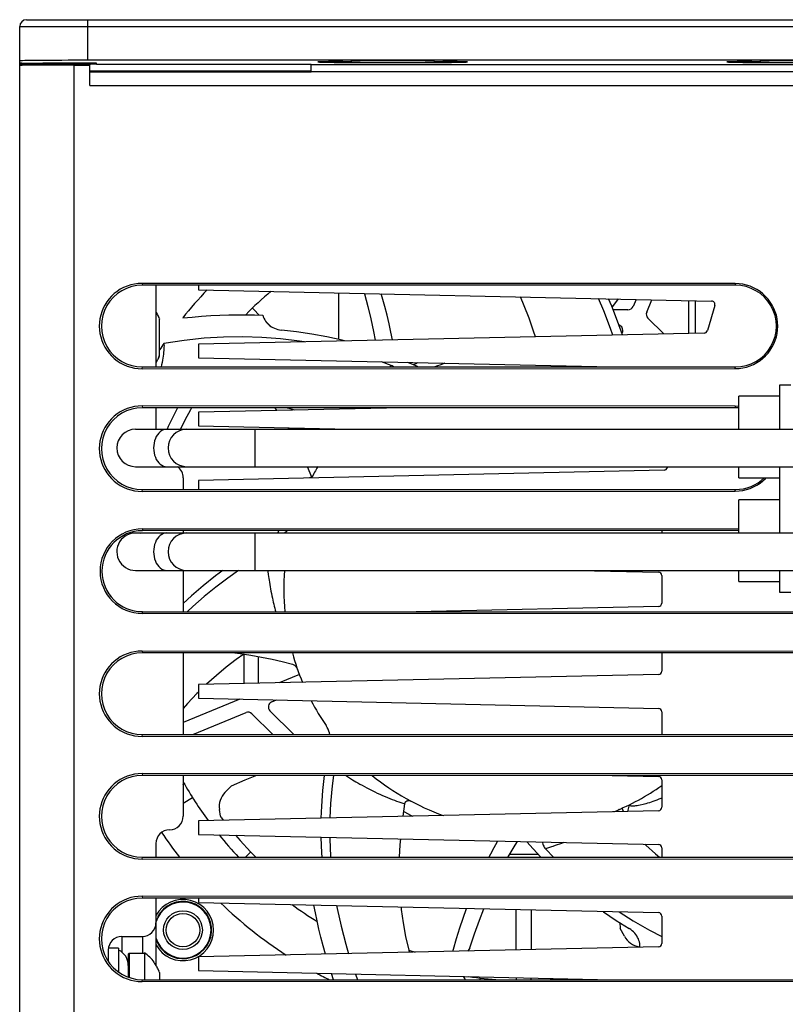
# Model space of a CAD drawing. Units: inches. Extents: x 0 to 2165, y 0 to 1401.
# Drawn here: x 887 to 943, y 1238 to 1310 of the extents above; entities that cross this region are included whole.
import ezdxf

# ---------------------------------------------------------------- set-up
doc = ezdxf.new("R2010")
doc.units = ezdxf.units.IN
doc.header["$LTSCALE"] = 1.87
doc.header["$MEASUREMENT"] = 0
doc.layers.get('0').update_dxf_attribs({"linetype": 'CONTINUOUS'})
doc.layers.add('ECAD_PCP_306184-Q07', color=7, linetype='CONTINUOUS')
doc.layers.add('SKETCHES', color=7, linetype='CONTINUOUS')

msp = doc.modelspace()

# ---------------------------------------------------------------- linework, layer by layer
at = {"color": 7, "linetype": 'Continuous'}
for p, q in [((887.339, 1310.454), (976.476, 1310.454)), ((886.838, 1062.725), (886.838, 1309.952)), ((886.985, 1307.272), (888.195, 1307.262)), ((888.195, 1307.185), (886.985, 1307.174)), ((890.975, 1307.261), (888.55, 1307.261)), ((888.55, 1307.186), (890.975, 1307.186)), ((890.85, 1307.114), (891.989, 1307.114)), ((966.823, 1307.464), (891.853, 1307.464)), ((891.989, 1305.618), (891.989, 1307.169)), ((892.479, 1307.199), (892.479, 1307.248)), ((892.479, 1307.169), (908.276, 1307.169)), ((908.276, 1306.624), (908.276, 1307.169)), ((946.388, 1307.125), (908.276, 1307.125)), ((910.899, 1307.38), (911.049, 1307.382)), ((911.049, 1307.382), (911.163, 1307.384)), ((911.285, 1307.394), (911.285, 1307.39)), ((917.302, 1307.39), (917.302, 1307.394)), ((917.609, 1307.381), (917.774, 1307.379)), ((917.774, 1307.379), (917.97, 1307.377)), ((940.988, 1307.38), (941.137, 1307.382)), ((941.137, 1307.382), (941.251, 1307.384)), ((941.373, 1307.394), (941.373, 1307.39)), ((908.276, 1306.668), (891.989, 1306.668)), ((891.989, 1306.621), (908.276, 1306.621)), ((946.388, 1306.624), (908.276, 1306.624)), ((939.496, 1291.013), (895.842, 1291.033)), ((939.516, 1290.896), (895.864, 1290.896)), ((896.867, 1290.896), (896.867, 1284.879)), ((899.987, 1290.896), (899.987, 1290.565)), ((899.987, 1290.565), (937.757, 1289.732)), ((932.192, 1289.855), (931.974, 1289.329)), ((932.981, 1288.911), (933.361, 1289.829)), ((937.992, 1289.411), (937.451, 1287.555)), ((896.985, 1288.74), (896.948, 1288.811)), ((904.072, 1289.103), (904.472, 1288.703)), ((931.603, 1289.081), (930.51, 1289.081)), ((897.081, 1288.531), (897.052, 1288.6)), ((897.052, 1288.6), (897.081, 1288.532)), ((897.108, 1288.463), (897.081, 1288.532)), ((897.108, 1288.463), (897.133, 1288.396)), ((897.133, 1285.734), (897.133, 1288.396)), ((904.946, 1288.229), (905.283, 1287.892)), ((934.234, 1287.309), (933.068, 1288.474)), ((937.215, 1287.375), (899.987, 1286.553)), ((931.19, 1287.436), (931.154, 1287.35)), ((899.987, 1286.553), (899.987, 1285.551)), ((896.948, 1285.319), (896.985, 1285.39)), ((899.987, 1285.551), (930.449, 1284.879)), ((914.177, 1284.987), (913.455, 1285.253)), ((916.115, 1284.9), (915.403, 1285.21)), ((895.842, 1284.742), (939.496, 1284.762)), ((895.864, 1284.879), (939.516, 1284.879)), ((916.115, 1284.9), (916.169, 1284.879)), ((942.777, 1280.29), (942.777, 1283.551)), ((942.777, 1283.551), (943.58, 1283.551)), ((939.769, 1280.29), (939.769, 1282.738)), ((942.777, 1282.738), (939.769, 1282.738)), ((939.496, 1281.987), (895.842, 1282.007)), ((939.516, 1281.87), (895.864, 1281.87)), ((896.867, 1281.87), (896.867, 1280.29)), ((914.991, 1281.87), (899.987, 1281.539)), ((899.987, 1281.539), (899.987, 1280.536)), ((905.771, 1281.666), (905.633, 1281.87)), ((939.769, 1281.974), (939.496, 1281.987)), ((898.991, 1280.952), (898.673, 1280.29)), ((895.363, 1280.29), (955.54, 1280.29)), ((899.987, 1280.536), (911.126, 1280.29)), ((906.699, 1280.388), (906.63, 1280.319)), ((908.143, 1280.29), (908.208, 1280.354)), ((895.363, 1277.532), (955.54, 1277.532)), ((934.271, 1277.28), (899.987, 1276.524)), ((908.334, 1276.75), (908.018, 1277.532)), ((934.527, 1277.532), (934.506, 1277.461)), ((939.769, 1276.72), (939.769, 1277.532)), ((942.777, 1272.648), (942.777, 1277.532)), ((898.873, 1276.71), (898.873, 1275.852)), ((899.987, 1276.524), (899.987, 1275.852)), ((939.769, 1276.72), (942.777, 1276.72)), ((895.842, 1275.715), (939.496, 1275.735)), ((895.864, 1275.852), (939.516, 1275.852)), ((939.769, 1272.648), (939.769, 1275.096)), ((942.777, 1275.096), (939.769, 1275.096)), ((895.864, 1272.948), (939.769, 1272.948)), ((939.769, 1272.831), (895.864, 1272.811)), ((898.873, 1272.813), (898.873, 1272.648)), ((934.087, 1272.829), (934.087, 1272.648)), ((895.363, 1272.648), (955.54, 1272.648)), ((895.363, 1269.889), (955.54, 1269.889)), ((898.873, 1269.889), (898.873, 1266.856)), ((927.949, 1269.889), (933.842, 1269.759)), ((939.769, 1269.078), (939.769, 1269.889)), ((942.777, 1268.266), (942.777, 1269.889)), ((934.087, 1269.509), (934.087, 1267.492)), ((939.769, 1269.078), (942.777, 1269.078)), ((943.58, 1268.266), (942.777, 1268.266)), ((933.842, 1267.241), (916.018, 1266.848)), ((895.864, 1266.857), (963.293, 1266.826)), ((964.546, 1266.72), (895.864, 1266.72)), ((950.005, 1263.929), (895.842, 1263.954)), ((950.024, 1263.817), (895.864, 1263.817)), ((898.873, 1263.817), (898.873, 1257.799)), ((903.323, 1263.729), (903.323, 1261.553)), ((904.413, 1261.585), (904.413, 1263.552)), ((934.087, 1263.817), (934.087, 1262.477)), ((933.842, 1262.227), (899.987, 1261.48)), ((907.421, 1262.23), (905.926, 1261.611)), ((899.987, 1261.48), (899.987, 1260.477)), ((903.026, 1260.41), (898.873, 1258.689)), ((899.987, 1260.92), (899.879, 1260.815)), ((899.987, 1260.477), (933.842, 1259.73)), ((905.385, 1260.206), (905.732, 1260.35)), ((899.573, 1257.799), (903.492, 1259.422)), ((903.93, 1259.336), (905.466, 1257.799)), ((907.008, 1257.799), (905.255, 1259.552)), ((934.087, 1259.479), (934.087, 1257.799)), ((895.842, 1257.662), (950.005, 1257.687)), ((895.864, 1257.799), (950.024, 1257.799)), ((958.511, 1254.898), (895.842, 1254.927)), ((958.529, 1254.79), (895.864, 1254.79)), ((898.873, 1254.79), (898.873, 1251.786)), ((930.449, 1254.79), (933.842, 1254.715)), ((898.873, 1254.093), (898.925, 1254.212)), ((901.942, 1253.541), (902.398, 1254.008)), ((934.087, 1254.465), (934.087, 1252.448)), ((899.562, 1253.15), (898.873, 1252.717)), ((915.155, 1252.697), (915.025, 1251.782)), ((931.679, 1252.618), (931.561, 1252.147)), ((933.842, 1252.197), (899.987, 1251.45)), ((901.603, 1251.782), (901.531, 1252.276)), ((901.68, 1251.671), (901.821, 1251.491)), ((931.284, 1252.141), (931.181, 1252.389)), ((899.987, 1251.45), (899.987, 1250.447)), ((899.987, 1250.447), (933.842, 1249.7)), ((896.867, 1249.78), (896.867, 1248.772)), ((895.864, 1248.772), (958.529, 1248.772)), ((903.451, 1248.772), (903.831, 1249.152)), ((925.009, 1248.963), (922.897, 1248.963)), ((925.545, 1249.372), (926.122, 1248.772)), ((934.087, 1249.45), (934.087, 1248.772)), ((895.842, 1248.635), (958.511, 1248.664)), ((958.511, 1245.872), (895.842, 1245.901)), ((958.529, 1245.764), (895.864, 1245.764)), ((896.867, 1245.764), (896.867, 1240.809)), ((899.987, 1245.764), (899.987, 1245.433)), ((899.987, 1245.433), (933.842, 1244.686)), ((923.382, 1241.937), (923.382, 1244.916)), ((924.472, 1244.892), (924.472, 1241.961)), ((934.087, 1244.435), (934.087, 1242.418)), ((930.99, 1243.958), (931.034, 1243.53)), ((931.338, 1242.953), (931.034, 1243.53)), ((894.36, 1242.935), (895.864, 1242.935)), ((893.357, 1241.932), (893.357, 1241.097)), ((894.119, 1242.07), (893.367, 1242.07)), ((894.119, 1242.07), (894.119, 1240.305)), ((894.826, 1241.639), (894.902, 1241.714)), ((894.826, 1241.639), (894.826, 1239.932)), ((894.902, 1241.714), (894.902, 1239.907)), ((894.902, 1241.714), (896.03, 1241.714)), ((896.03, 1241.714), (896.03, 1239.746)), ((933.842, 1242.168), (899.987, 1241.421)), ((915.466, 1241.913), (915.506, 1241.763)), ((915.467, 1241.911), (915.929, 1241.772)), ((919.974, 1242.1), (919.809, 1241.858)), ((896.702, 1241.05), (896.73, 1241.05)), ((899.987, 1241.421), (899.987, 1240.418)), ((896.985, 1240.598), (896.948, 1240.669)), ((897.052, 1240.459), (897.081, 1240.39)), ((897.081, 1240.39), (897.052, 1240.458)), ((897.108, 1240.322), (897.081, 1240.39)), ((897.108, 1240.322), (897.133, 1240.254)), ((897.133, 1240.254), (897.133, 1239.746)), ((899.987, 1240.418), (930.449, 1239.746)), ((909.936, 1239.746), (909.785, 1240.202)), ((911.542, 1240.163), (911.687, 1239.746)), ((895.842, 1239.609), (958.511, 1239.637)), ((895.864, 1239.746), (958.529, 1239.746)), ((919.641, 1239.746), (919.588, 1239.845)), ((920.719, 1239.872), (920.705, 1239.746)), ((923.382, 1239.852), (923.382, 1239.902))]:
    msp.add_line(p, q, dxfattribs=at)
at = {"color": 9, "linetype": 'Continuous'}
for p, q in [((891.853, 1307.464), (891.853, 1310.454)), ((886.838, 1309.952), (976.978, 1309.952)), ((886.985, 1307.174), (886.985, 1307.276)), ((888.195, 1307.262), (888.195, 1307.185)), ((888.55, 1307.261), (888.55, 1307.186)), ((890.85, 1059.5), (890.85, 1307.114)), ((890.975, 1307.186), (890.975, 1307.261)), ((891.989, 1305.618), (964.356, 1305.618)), ((895.842, 1291.033), (895.864, 1290.896)), ((939.496, 1291.013), (939.516, 1290.896)), ((916.028, 1285.144), (915.827, 1285.026)), ((916.121, 1285.195), (916.028, 1285.144)), ((895.842, 1284.742), (895.864, 1284.879)), ((939.496, 1284.762), (939.516, 1284.879)), ((895.842, 1282.007), (895.864, 1281.87)), ((911.32, 1281.789), (911.384, 1281.87)), ((939.496, 1281.987), (939.516, 1281.87)), ((904.149, 1280.29), (904.149, 1277.532)), ((895.842, 1275.715), (895.864, 1275.852)), ((939.496, 1275.735), (939.516, 1275.852)), ((895.864, 1272.948), (895.864, 1272.811)), ((904.149, 1272.648), (904.149, 1269.889)), ((895.864, 1266.72), (895.864, 1266.857)), ((895.842, 1263.954), (895.864, 1263.817)), ((895.842, 1257.662), (895.864, 1257.799)), ((895.842, 1254.927), (895.864, 1254.79)), ((911.096, 1254.623), (911.328, 1254.479)), ((926.253, 1249.63), (926.066, 1249.564)), ((926.698, 1249.788), (926.253, 1249.63)), ((926.883, 1249.854), (926.698, 1249.788)), ((895.842, 1248.635), (895.864, 1248.772)), ((895.842, 1245.901), (895.864, 1245.764)), ((894.36, 1242.935), (894.36, 1241.779)), ((895.864, 1242.935), (895.864, 1241.714)), ((895.842, 1239.609), (895.864, 1239.746))]:
    msp.add_line(p, q, dxfattribs=at)
at = {"color": 7, "linetype": 'Continuous'}
for points in [[(910.617, 1307.377), (910.719, 1307.378), (910.899, 1307.38)], [(911.163, 1307.384), (911.206, 1307.386), (911.241, 1307.387), (911.265, 1307.388), (911.28, 1307.389), (911.285, 1307.39)], [(917.302, 1307.39), (917.308, 1307.389), (917.322, 1307.388), (917.347, 1307.387), (917.381, 1307.386), (917.424, 1307.384), (917.477, 1307.383), (917.609, 1307.381)], [(940.705, 1307.377), (940.807, 1307.378), (940.988, 1307.38)], [(941.251, 1307.384), (941.295, 1307.386), (941.329, 1307.387), (941.353, 1307.388), (941.368, 1307.389), (941.373, 1307.39)], [(895.842, 1291.033), (895.555, 1291.02), (895.276, 1290.984), (895.004, 1290.923), (894.738, 1290.836), (894.479, 1290.726), (894.235, 1290.595), (894.006, 1290.445), (893.792, 1290.276), (893.593, 1290.089), (893.41, 1289.886), (893.243, 1289.665), (893.098, 1289.435), (892.975, 1289.196), (892.874, 1288.946), (892.796, 1288.69), (892.739, 1288.427), (892.705, 1288.157), (892.694, 1287.887), (892.705, 1287.618), (892.739, 1287.348), (892.796, 1287.085), (892.874, 1286.829), (892.975, 1286.579), (893.098, 1286.34), (893.243, 1286.109), (893.41, 1285.889), (893.593, 1285.685), (893.792, 1285.499), (894.006, 1285.329), (894.235, 1285.179), (894.479, 1285.049), (894.738, 1284.939), (895.004, 1284.852), (895.276, 1284.791), (895.555, 1284.754), (895.842, 1284.742)], [(939.496, 1284.762), (939.781, 1284.774), (940.058, 1284.811), (940.328, 1284.872), (940.592, 1284.958), (940.849, 1285.068), (941.092, 1285.198), (941.319, 1285.347), (941.532, 1285.516), (941.729, 1285.701), (941.91, 1285.903), (942.076, 1286.122), (942.22, 1286.351), (942.342, 1286.588), (942.442, 1286.836), (942.52, 1287.09), (942.576, 1287.352), (942.61, 1287.62), (942.621, 1287.887), (942.61, 1288.155), (942.576, 1288.423), (942.52, 1288.684), (942.442, 1288.939), (942.342, 1289.186), (942.22, 1289.424), (942.076, 1289.653), (941.91, 1289.872), (941.729, 1290.074), (941.532, 1290.259), (941.319, 1290.428), (941.092, 1290.577), (940.849, 1290.707), (940.592, 1290.817), (940.328, 1290.903), (940.058, 1290.964), (939.781, 1291), (939.496, 1291.013)], [(912.195, 1290.296), (912.204, 1290.267), (912.455, 1289.338), (912.681, 1288.416), (912.879, 1287.501), (913.003, 1286.841)], [(914.262, 1286.868), (914.15, 1287.443), (914.018, 1288.053), (913.87, 1288.685), (913.702, 1289.341), (913.515, 1290.02), (913.442, 1290.268)], [(924.791, 1287.101), (924.66, 1287.508), (924.324, 1288.467), (923.968, 1289.391), (923.694, 1290.042)], [(930.482, 1287.226), (930.319, 1287.718), (929.828, 1289.003), (929.43, 1289.916)], [(931.192, 1287.242), (930.838, 1288.251), (930.406, 1289.345), (930.162, 1289.9)], [(930.433, 1289.278), (930.48, 1289.334), (930.909, 1289.883)], [(896.948, 1288.811), (896.91, 1288.879), (896.869, 1288.947), (896.867, 1288.95)], [(897.052, 1288.6), (897.019, 1288.67), (896.985, 1288.74)], [(898.835, 1288.488), (899.535, 1288.556), (900.223, 1288.613), (900.901, 1288.659), (901.568, 1288.693), (902.223, 1288.717), (902.867, 1288.728), (903.499, 1288.728), (904.119, 1288.716), (904.727, 1288.693)], [(904.072, 1289.103), (904.035, 1289.145), (904.006, 1289.19), (903.987, 1289.23)], [(904.727, 1288.693), (904.764, 1288.574), (904.81, 1288.462), (904.865, 1288.355), (904.927, 1288.254), (904.997, 1288.16), (905.076, 1288.071), (905.162, 1287.987), (905.257, 1287.91), (905.358, 1287.84), (905.465, 1287.778), (905.579, 1287.723), (905.699, 1287.677), (905.826, 1287.64), (905.96, 1287.611), (906.1, 1287.591)], [(910.752, 1286.791), (910.567, 1286.84), (909.447, 1287.094), (908.33, 1287.304), (907.215, 1287.47), (906.1, 1287.591)], [(897.45, 1286.616), (897.456, 1286.527), (897.458, 1286.43), (897.456, 1286.324), (897.45, 1286.209), (897.44, 1286.085), (897.428, 1285.955), (897.412, 1285.818), (897.393, 1285.675), (897.37, 1285.526), (897.342, 1285.371), (897.31, 1285.209), (897.276, 1285.043), (897.241, 1284.879)], [(900.402, 1286.987), (898.937, 1286.834), (897.45, 1286.616)], [(907.788, 1286.726), (907.429, 1286.786), (906.042, 1286.955), (904.655, 1287.059), (903.26, 1287.1), (901.845, 1287.076), (900.402, 1286.987)], [(896.867, 1285.18), (896.869, 1285.183), (896.91, 1285.251), (896.948, 1285.319)], [(896.985, 1285.39), (897.019, 1285.46), (897.051, 1285.53)], [(897.051, 1285.53), (897.081, 1285.598), (897.108, 1285.666), (897.133, 1285.734)], [(897.108, 1285.667), (897.081, 1285.599), (897.052, 1285.53), (897.052, 1285.53)], [(914.374, 1284.879), (914.327, 1284.911), (914.254, 1284.952), (914.177, 1284.987)], [(895.842, 1282.007), (895.555, 1281.994), (895.276, 1281.957), (895.004, 1281.896), (894.738, 1281.81), (894.479, 1281.699), (894.235, 1281.569), (894.006, 1281.419), (893.792, 1281.249), (893.593, 1281.063), (893.41, 1280.859), (893.243, 1280.639), (893.098, 1280.409), (892.975, 1280.169), (892.874, 1279.92), (892.796, 1279.664), (892.739, 1279.4), (892.705, 1279.131), (892.694, 1278.861), (892.705, 1278.591), (892.739, 1278.321), (892.796, 1278.058), (892.874, 1277.802), (892.975, 1277.553), (893.098, 1277.313), (893.243, 1277.083), (893.41, 1276.863), (893.593, 1276.659), (893.792, 1276.473), (894.006, 1276.303), (894.235, 1276.153), (894.479, 1276.022), (894.738, 1275.912), (895.004, 1275.826), (895.276, 1275.765), (895.555, 1275.728), (895.842, 1275.715)], [(899.475, 1281.87), (899.397, 1281.731), (898.991, 1280.952)], [(907.084, 1281.695), (906.747, 1281.792), (906.434, 1281.87)], [(906.646, 1280.29), (906.637, 1280.307), (906.586, 1280.39)], [(939.496, 1275.735), (939.781, 1275.748), (940.058, 1275.785), (940.328, 1275.845), (940.592, 1275.932), (940.849, 1276.042), (941.092, 1276.171), (941.319, 1276.32), (941.532, 1276.489), (941.729, 1276.674), (941.77, 1276.72)], [(906.285, 1272.648), (906.339, 1272.678), (906.455, 1272.758), (906.525, 1272.816)], [(901.792, 1269.889), (901.24, 1269.481), (900.344, 1268.763), (899.484, 1268.021), (898.873, 1267.452)], [(902.937, 1269.889), (902.146, 1269.333), (901.267, 1268.666), (900.414, 1267.967), (899.589, 1267.239), (899.186, 1266.856)], [(895.842, 1263.954), (895.555, 1263.941), (895.276, 1263.904), (895.004, 1263.843), (894.738, 1263.757), (894.479, 1263.646), (894.235, 1263.516), (894.006, 1263.366), (893.792, 1263.196), (893.593, 1263.01), (893.41, 1262.806), (893.243, 1262.586), (893.098, 1262.355), (892.975, 1262.116), (892.874, 1261.866), (892.796, 1261.611), (892.739, 1261.347), (892.705, 1261.077), (892.694, 1260.808), (892.705, 1260.538), (892.739, 1260.268), (892.796, 1260.005), (892.874, 1259.749), (892.975, 1259.499), (893.098, 1259.26), (893.243, 1259.03), (893.41, 1258.81), (893.593, 1258.606), (893.792, 1258.42), (894.006, 1258.25), (894.235, 1258.1), (894.479, 1257.969), (894.738, 1257.859), (895.004, 1257.772), (895.276, 1257.712), (895.555, 1257.675), (895.842, 1257.662)], [(903.339, 1263.727), (902.772, 1263.321), (902.039, 1262.759), (901.317, 1262.157), (900.592, 1261.506), (900.579, 1261.493)], [(902.663, 1263.817), (903.066, 1263.767), (903.858, 1263.65), (904.637, 1263.512), (905.406, 1263.355), (906.162, 1263.178), (906.907, 1262.981)], [(906.907, 1262.981), (906.96, 1262.962), (907.011, 1262.937), (907.059, 1262.907), (907.106, 1262.869), (907.15, 1262.826), (907.189, 1262.778), (907.223, 1262.727), (907.253, 1262.671), (907.278, 1262.611)], [(899.879, 1260.815), (899.186, 1260.086), (898.873, 1259.726)], [(909.66, 1257.799), (909.635, 1257.922), (909.593, 1258.064), (909.538, 1258.201), (909.47, 1258.334), (909.39, 1258.463)], [(895.842, 1254.927), (895.555, 1254.914), (895.276, 1254.877), (895.004, 1254.817), (894.738, 1254.73), (894.479, 1254.62), (894.235, 1254.489), (894.006, 1254.339), (893.792, 1254.169), (893.593, 1253.983), (893.41, 1253.779), (893.243, 1253.559), (893.098, 1253.329), (892.975, 1253.089), (892.874, 1252.84), (892.796, 1252.584), (892.739, 1252.321), (892.705, 1252.051), (892.694, 1251.781), (892.705, 1251.511), (892.739, 1251.242), (892.796, 1250.978), (892.874, 1250.722), (892.975, 1250.473), (893.098, 1250.233), (893.243, 1250.003), (893.41, 1249.783), (893.593, 1249.579), (893.792, 1249.393), (894.006, 1249.223), (894.235, 1249.073), (894.479, 1248.943), (894.738, 1248.832), (895.004, 1248.746), (895.276, 1248.685), (895.555, 1248.648), (895.842, 1248.635)], [(904.268, 1254.79), (903.395, 1254.451), (902.398, 1254.008)], [(909.246, 1254.79), (909.122, 1253.691), (909.036, 1252.527), (909.005, 1251.649)], [(909.931, 1254.79), (909.828, 1254.016), (909.713, 1252.727), (909.666, 1251.664)], [(915.675, 1252.872), (915.652, 1252.884), (915.628, 1252.894), (915.604, 1252.902), (915.579, 1252.91), (915.554, 1252.915), (915.529, 1252.92), (915.503, 1252.923), (915.478, 1252.924), (915.453, 1252.924), (915.429, 1252.922), (915.405, 1252.919), (915.382, 1252.915), (915.36, 1252.909), (915.339, 1252.902), (915.319, 1252.895), (915.3, 1252.886), (915.283, 1252.876), (915.266, 1252.866), (915.251, 1252.855), (915.236, 1252.843), (915.223, 1252.83), (915.211, 1252.817), (915.2, 1252.804), (915.19, 1252.79), (915.181, 1252.775), (915.174, 1252.76), (915.167, 1252.745), (915.162, 1252.729), (915.158, 1252.713), (915.155, 1252.697)], [(930.982, 1252.296), (930.959, 1252.285), (930.936, 1252.273), (930.914, 1252.259), (930.893, 1252.244), (930.873, 1252.228), (930.854, 1252.211), (930.836, 1252.193), (930.819, 1252.174), (930.804, 1252.155), (930.79, 1252.135), (930.787, 1252.13)], [(902.717, 1250.387), (903.056, 1249.99), (903.817, 1249.164), (904.209, 1248.772)], [(908.997, 1250.249), (908.997, 1250.219), (909.04, 1249.084), (909.064, 1248.772)], [(909.655, 1250.234), (909.654, 1250.133), (909.71, 1248.828), (909.714, 1248.772)], [(914.852, 1250.119), (914.816, 1249.678), (914.769, 1248.772)], [(922.021, 1249.961), (921.984, 1249.901), (921.73, 1249.458), (921.476, 1248.989), (921.363, 1248.772)], [(922.786, 1248.772), (922.795, 1248.788), (923.296, 1249.648), (923.473, 1249.929)], [(924.162, 1249.914), (924.619, 1249.384), (925.186, 1248.772)], [(925.309, 1249.889), (925.32, 1249.817), (925.339, 1249.735), (925.367, 1249.655), (925.401, 1249.578), (925.442, 1249.506), (925.49, 1249.437), (925.545, 1249.372)], [(932.849, 1249.722), (932.927, 1249.649), (933.636, 1249.019), (933.933, 1248.772)], [(895.842, 1245.901), (895.555, 1245.888), (895.276, 1245.851), (895.004, 1245.79), (894.738, 1245.704), (894.479, 1245.593), (894.235, 1245.463), (894.006, 1245.313), (893.792, 1245.143), (893.593, 1244.957), (893.41, 1244.753), (893.243, 1244.533), (893.098, 1244.302), (892.975, 1244.063), (892.874, 1243.813), (892.796, 1243.557), (892.739, 1243.294), (892.705, 1243.024), (892.694, 1242.755), (892.705, 1242.485), (892.739, 1242.215), (892.796, 1241.952), (892.874, 1241.696), (892.975, 1241.446), (893.098, 1241.207), (893.243, 1240.977), (893.41, 1240.756), (893.593, 1240.553), (893.792, 1240.366), (894.006, 1240.197), (894.235, 1240.047), (894.479, 1239.916), (894.738, 1239.806), (895.004, 1239.719), (895.276, 1239.658), (895.555, 1239.622), (895.842, 1239.609)], [(909.346, 1241.627), (909.171, 1242.25), (909.007, 1242.869), (908.857, 1243.48), (908.72, 1244.083), (908.597, 1244.676), (908.49, 1245.245)], [(910.163, 1245.208), (910.202, 1244.981), (910.483, 1243.692), (910.828, 1242.376), (911.046, 1241.665)], [(914.9, 1245.104), (914.917, 1244.922), (915.054, 1243.934), (915.238, 1242.931), (915.466, 1241.913)], [(919.712, 1244.997), (919.699, 1244.961), (919.451, 1244.266), (919.206, 1243.536), (918.966, 1242.769), (918.729, 1241.966), (918.692, 1241.833)], [(919.974, 1242.1), (920.31, 1243.128), (920.668, 1244.132), (920.992, 1244.969)], [(929.769, 1244.776), (929.808, 1244.747), (930.741, 1244.113), (931.692, 1243.52)], [(930.963, 1244.749), (931.985, 1244.092), (933.176, 1243.399), (934.087, 1242.924)], [(932.474, 1242.137), (932.477, 1242.175), (932.474, 1242.295), (932.462, 1242.413), (932.439, 1242.529), (932.407, 1242.643), (932.366, 1242.756), (932.314, 1242.866), (932.254, 1242.973), (932.184, 1243.076), (932.105, 1243.175), (932.017, 1243.269), (931.918, 1243.357), (931.81, 1243.441), (931.692, 1243.52)], [(896.828, 1240.87), (896.787, 1240.933), (896.745, 1240.992), (896.702, 1241.05)], [(896.745, 1240.992), (896.787, 1240.933), (896.828, 1240.87)], [(896.948, 1240.669), (896.91, 1240.738), (896.869, 1240.805), (896.828, 1240.87)], [(897.052, 1240.458), (897.019, 1240.528), (896.985, 1240.598)], [(919.588, 1239.845), (919.527, 1239.96), (919.513, 1239.987)], [(923.382, 1239.852), (923.378, 1239.797), (923.367, 1239.746)], [(924.487, 1239.746), (924.476, 1239.797), (924.472, 1239.852)]]:
    msp.add_lwpolyline(points, dxfattribs=at)
at = {"color": 9, "linetype": 'Continuous'}
for points in [[(914.078, 1284.879), (914.121, 1284.923), (914.177, 1284.987)], [(897.665, 1280.29), (897.538, 1280.278), (897.413, 1280.243), (897.292, 1280.185), (897.178, 1280.105), (897.072, 1280.005), (896.976, 1279.886), (896.892, 1279.751), (896.821, 1279.601), (896.764, 1279.439), (896.723, 1279.268), (896.698, 1279.091), (896.69, 1278.911)], [(896.69, 1278.911), (896.698, 1278.731), (896.723, 1278.554), (896.764, 1278.383), (896.821, 1278.221), (896.892, 1278.071), (896.976, 1277.936), (897.072, 1277.817), (897.178, 1277.717), (897.292, 1277.637), (897.413, 1277.579), (897.538, 1277.544), (897.665, 1277.532)], [(908.334, 1276.75), (908.289, 1276.749), (908.242, 1276.74), (908.192, 1276.722), (908.157, 1276.704)], [(905.883, 1272.816), (905.855, 1272.722), (905.836, 1272.648)], [(897.665, 1272.648), (897.538, 1272.636), (897.413, 1272.601), (897.292, 1272.543), (897.178, 1272.463), (897.072, 1272.363), (896.976, 1272.244), (896.892, 1272.108), (896.821, 1271.958), (896.764, 1271.796), (896.723, 1271.625), (896.698, 1271.449), (896.69, 1271.269)], [(896.69, 1271.269), (896.698, 1271.089), (896.723, 1270.912), (896.764, 1270.741), (896.821, 1270.579), (896.892, 1270.429), (896.976, 1270.293), (897.072, 1270.174), (897.178, 1270.074), (897.292, 1269.994), (897.413, 1269.936), (897.538, 1269.901), (897.665, 1269.889)], [(905.09, 1269.889), (905.099, 1269.822), (905.133, 1269.58)], [(905.133, 1269.58), (905.168, 1269.309), (905.188, 1269.167), (905.211, 1269.017), (905.236, 1268.859), (905.263, 1268.695), (905.293, 1268.527), (905.327, 1268.354), (905.361, 1268.183), (905.395, 1268.014), (905.429, 1267.85), (905.464, 1267.692), (905.499, 1267.543), (905.534, 1267.4), (905.569, 1267.258), (905.606, 1267.115), (905.644, 1266.976), (905.679, 1266.853)], [(910.829, 1254.79), (910.886, 1254.754), (911.096, 1254.623)], [(911.328, 1254.479), (911.454, 1254.402), (911.586, 1254.323), (911.727, 1254.241), (911.876, 1254.157), (912.035, 1254.068), (912.205, 1253.976), (912.385, 1253.881)], [(912.385, 1253.881), (912.765, 1253.684), (912.961, 1253.584), (913.154, 1253.491), (913.343, 1253.406), (913.533, 1253.322), (913.721, 1253.242), (913.9, 1253.167), (914.073, 1253.097), (914.243, 1253.029), (914.412, 1252.964), (914.576, 1252.902), (914.734, 1252.844), (914.883, 1252.791), (915.023, 1252.742), (915.155, 1252.697)], [(932.487, 1252.623), (932.709, 1252.672), (932.826, 1252.699), (932.948, 1252.729), (933.072, 1252.763), (933.2, 1252.801), (933.33, 1252.844), (933.464, 1252.892), (933.602, 1252.944), (933.745, 1253.002), (933.891, 1253.063), (934.042, 1253.128), (934.087, 1253.15)], [(931.679, 1252.618), (931.718, 1252.592), (931.763, 1252.571), (931.817, 1252.556), (931.878, 1252.547), (931.947, 1252.544), (932.022, 1252.546), (932.103, 1252.554), (932.191, 1252.566), (932.284, 1252.582), (932.383, 1252.601), (932.487, 1252.623)], [(915.078, 1252.157), (915.158, 1252.112), (915.378, 1251.995), (915.606, 1251.878), (915.768, 1251.798)], [(926.066, 1249.564), (925.98, 1249.533), (925.897, 1249.505), (925.817, 1249.478), (925.742, 1249.452), (925.671, 1249.426), (925.605, 1249.399), (925.545, 1249.372)]]:
    msp.add_lwpolyline(points, dxfattribs=at)
for radius in [1.428, 1.23]:
    msp.add_circle((898.853, 1243.403), radius, dxfattribs=at)
at = {"color": 7, "linetype": 'Continuous'}
for centre, radius, start, end in [((887.339, 1309.952), 0.501, 90, 180), ((923.927, 1268.477), 32.094, 136.53668, 141.42698), ((923.927, 1268.477), 28.785, 130.23625, 135.28863), ((937.751, 1289.481), 0.251, 343.7398, 88.73633), ((937.21, 1287.625), 0.251, 271.26367, 343.7398), ((923.927, 1268.477), 32.094, 145.58532, 146.6014), ((923.927, 1268.477), 17.652, 109.15841, 111.71142), ((923.927, 1268.477), 28.785, 152.27367, 155.77126), ((923.927, 1268.477), 17.652, 130.63707, 130.93066), ((895.363, 1278.911), 1.379, 90, 270), ((899.134, 1278.911), 1.379, 90, 270), ((897.87, 1276.71), 1.003, 0, 55.28973), ((923.927, 1268.477), 17.652, 149.12925, 152.20349), ((934.266, 1277.531), 0.251, 271.26367, 343.7398), ((895.864, 1269.834), 3.114, 90, 270), ((895.363, 1271.269), 1.379, 74.67489, 270), ((899.134, 1271.269), 1.379, 90, 270), ((923.927, 1268.477), 17.652, 175.41029, 185.28007), ((933.836, 1269.509), 0.251, 0, 88.73633), ((933.836, 1267.492), 0.251, 271.26367, 0), ((923.927, 1268.477), 17.652, 195.31129, 202.76294), ((933.836, 1262.477), 0.251, 271.26367, 0), ((923.927, 1268.477), 17.652, 207.62673, 214.56158), ((933.836, 1259.479), 0.251, 0, 88.73633), ((923.927, 1268.477), 17.652, 230.85289, 250.42163), ((933.836, 1254.465), 0.251, 0, 88.73633), ((923.927, 1268.477), 28.785, 209.49988, 216.22878), ((923.927, 1268.477), 17.652, 292.08686, 305.15033), ((903.02, 1252.491), 1.504, 135.74, 188.24), ((933.836, 1252.448), 0.251, 271.26367, 0), ((897.87, 1251.786), 1.003, 270, 0), ((902.869, 1252.577), 1.495, 212.1058, 217.51639), ((897.87, 1249.78), 1.003, 90, 180), ((923.927, 1268.477), 32.094, 213.87303, 217.88599), ((923.927, 1268.477), 28.785, 218.87145, 223.2037), ((933.836, 1249.45), 0.251, 0, 88.73633), ((898.853, 1243.403), 2.106, 199.24753, 152.6814), ((898.853, 1243.403), 2.257, 208.28239, 151.73032), ((898.853, 1243.403), 2.067, 196.10149, 163.89851), ((923.927, 1268.477), 32.094, 225.98986, 237.00741), ((923.927, 1268.477), 28.785, 233.69663, 238.13797), ((933.836, 1244.435), 0.251, 0, 88.73633), ((895.864, 1243.938), 1.003, 270, 0), ((894.36, 1241.932), 1.003, 90, 180), ((932.669, 1243.653), 1.504, 207.74, 260.24), ((933.836, 1242.418), 0.251, 271.26367, 0), ((893.573, 1240.804), 1.254, 0, 64.15106), ((894.406, 1239.301), 2.909, 36.96035, 56.06899), ((923.927, 1268.477), 32.094, 241.68912, 243.54284), ((923.927, 1268.477), 28.785, 261.90513, 266.51026), ((923.927, 1268.477), 28.785, 273.32317, 275.4818)]:
    msp.add_arc(centre, radius, start, end, dxfattribs=at)
for centre, major_axis, ratio, start_param, end_param in [((891.853, 1307.42), (5.015, 0), 0.008727, 1.570796, 3.141593), ((887.339, 1307.276), (0.501, 0), 0.008727, 3.141593, 3.926991), ((887.339, 1307.171), (0.501, 0), 0.008727, 8.63938, 9.424778), ((890.85, 1307.079), (4.012, 0), 0.008727, 1.570796, 3.141593), ((888.55, 1307.265), (0.501, 0), 0.008727, -2.356194, -1.570796), ((888.55, 1307.182), (0.501, 0), 0.008727, 1.570796, 2.356194), ((890.975, 1307.248), (1.504, 0), 0.008727, 0, 1.570796), ((890.975, 1307.199), (1.504, 0), 0.008727, -1.570796, 0), ((914.294, 1307.342), (5.516, 0), 0.008727, 2.300358, 7.12442), ((914.294, 1307.394), (3.009, 0), 0.008727, 0, 3.141593), ((944.382, 1307.342), (5.516, 0), 0.008727, 2.300358, 7.12442), ((944.382, 1307.394), (3.009, 0), 0.008727, 0, 3.141593), ((895.864, 1287.887), (0, 3.009), 1, 0, 3.141593), ((939.516, 1287.887), (0, 3.009), 1, -3.141593, 0), ((931.603, 1289.482), (-0.223, 0.334), 0.99978, -3.73054, -2.552646), ((933.352, 1288.758), (0.394, 0.078), 0.99978, 2.552646, 3.73054), ((930.819, 1287.589), (0.334, 0.223), 0.999507, -0.98152, 0.685966), ((895.864, 1278.861), (0, 3.009), 1, 0, 3.141593), ((939.516, 1278.861), (0, 3.009), 1, -0.084117, 0), ((939.516, 1278.861), (0, 3.009), 1, -3.141593, -2.362439), ((895.866, 1269.834), (2.977, 0), 1, 1.571254, 4.711932), ((895.864, 1260.808), (0, 3.009), 1, 0, 3.141593), ((905.539, 1259.836), (0.394, -0.078), 0.999507, 2.160073, 4.123112), ((903.646, 1259.052), (0.078, 0.394), 0.99978, -0.588947, 0.588947), ((895.864, 1251.781), (0, 3.009), 1, 0, 3.141593), ((895.864, 1242.755), (0, 3.009), 1, 0, 3.141593)]:
    msp.add_ellipse(centre, major_axis=major_axis, ratio=ratio, start_param=start_param, end_param=end_param, dxfattribs=at)
at = {"layer": 'ECAD_PCP_306184-Q07', "color": 7, "linetype": 'Continuous'}
msp.add_line((936.051, 1289.77), (936.051, 1287.386), dxfattribs=at)
at = {"layer": 'ECAD_PCP_306184-Q07', "color": 9, "linetype": 'Continuous'}
msp.add_line((936.552, 1289.759), (936.552, 1287.36), dxfattribs=at)
at = {"layer": 'ECAD_PCP_306184-Q07', "color": 7, "linetype": 'Continuous'}
msp.add_arc((936.552, 1287.386), 0.501, 180, 184.20934, dxfattribs=at)
at = {"layer": 'SKETCHES', "color": 4, "linetype": 'Continuous'}
msp.add_line((910.287, 1290.338), (910.287, 1286.904), dxfattribs=at)

doc.saveas('drawing.dxf')
